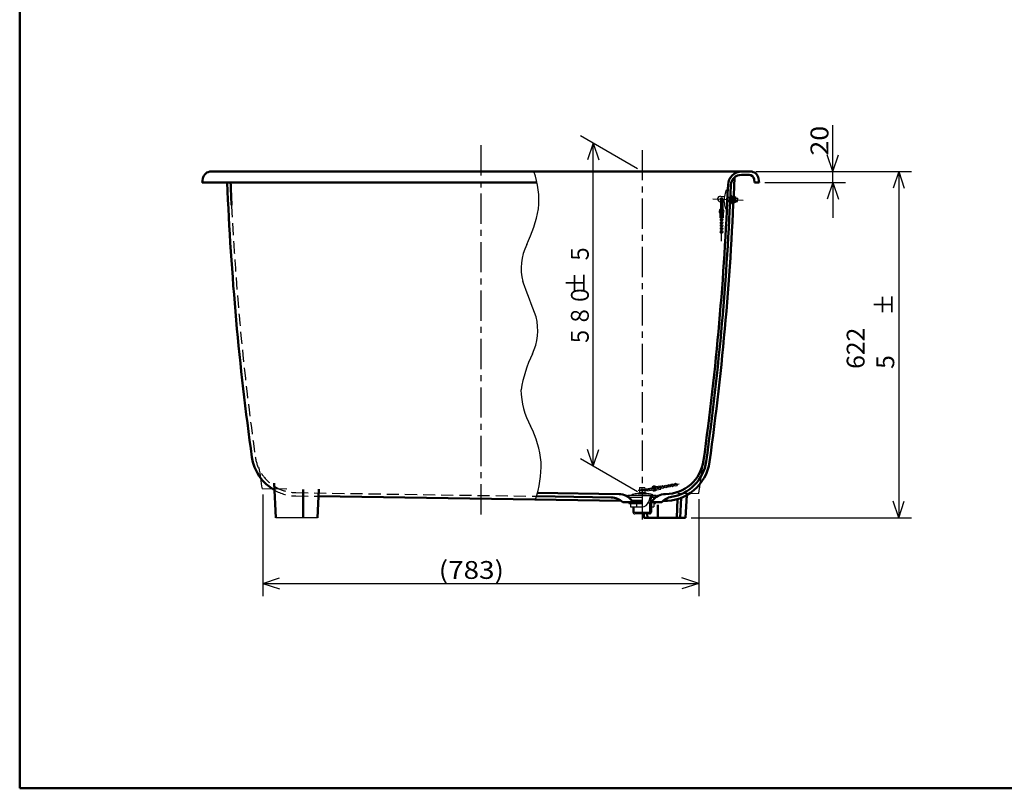
# Model space of a CAD drawing. Units: millimetres. Extents: x 125 to 4075, y 112 to 2873.
# Drawn here: x 125 to 1893, y 112 to 1493 of the extents above; entities that cross this region are included whole.
import ezdxf

# ---------------------------------------------------------------- set-up
doc = ezdxf.new("R2010")
doc.units = ezdxf.units.MM
doc.header["$LTSCALE"] = 1.711985
doc.linetypes.add('CENTER', pattern=[50.8, 31.75, -6.35, 6.35, -6.35])
doc.linetypes.add('DASHED', pattern=[19.05, 12.7, -6.35])
doc.styles.get("Standard").update_dxf_attribs({"font": 'txt', "bigfont": 'extfont2'})

msp = doc.modelspace()

# ---------------------------------------------------------------- linework, layer by layer
at = {"color": 7, "linetype": 'Continuous', "lineweight": 50}
for p, q in [((125, 2857.5), (125, 112.5)), ((453.01, 1200.03), (454.1, 1207.26)), ((468.93, 1220.03), (1437.1, 1220.03)), ((1421.12, 1214.03), (1435.16, 1214.03)), ((1445.02, 1200.03), (1444.07, 1206.37)), ((1453.02, 1200.03), (1451.93, 1207.26)), ((453.02, 1200.03), (1054.14, 1200.03)), ((1445.02, 1200.03), (1453.02, 1200.03)), ((581.8, 660.61), (585.08, 598.03)), ((634.41, 649.31), (634.41, 598.03)), ((662.55, 649.43), (659.86, 598.03)), ((661.89, 636.75), (1205.27, 628.6)), ((1053.05, 636.88), (1187.36, 634.87)), ((1054.88, 642.85), (1201.4, 640.66)), ((1323.1, 638.88), (1320.96, 598.03)), ((1208.02, 626.19), (1243.02, 626.19)), ((1225.02, 628.57), (1243.02, 628.57)), ((1225.02, 628.57), (1225.02, 626.19)), ((1257.73, 628.57), (1261.02, 628.57)), ((1258.32, 626.19), (1278.02, 626.19)), ((1261.02, 628.57), (1261.02, 626.19)), ((1271.17, 621.53), (1271.17, 598.03)), ((1306.72, 632), (1304.94, 598.03)), ((1313.18, 634.21), (1311.29, 598.03)), ((1245.81, 605.05), (1246.17, 598.03)), ((1252.15, 605.05), (1252.52, 598.03)), ((1246.17, 598.03), (1320.96, 598.03)), ((125, 112.5), (4075, 112.5))]:
    msp.add_line(p, q, dxfattribs=at)
at = {"color": 7, "linetype": 'Continuous', "lineweight": 25}
for p, q in [((1585.43, 1220.03), (1585.43, 1303.41)), ((1234.35, 1225.03), (1132.22, 1284)), ((1585.43, 1220.03), (1585.43, 1283.53)), ((1155.08, 1270.8), (1145.08, 1240.8)), ((1155.08, 690.8), (1155.08, 1270.8)), ((1155.08, 1270.8), (1165.08, 1240.8)), ((1585.43, 1220.03), (1575.43, 1250.03)), ((1585.43, 1220.03), (1595.43, 1250.03)), ((1447.1, 1220.03), (1726.54, 1220.03)), ((1585.43, 1200.03), (1585.43, 1220.03)), ((1703.68, 1220.03), (1693.68, 1190.03)), ((1703.68, 1220.03), (1703.68, 598.03)), ((1703.68, 1220.03), (1713.68, 1190.03)), ((1396.3, 1187.04), (1394.82, 1153.07)), ((1395.46, 1187.07), (1396.3, 1187.04)), ((1396.28, 1186.54), (1396.78, 1186.52)), ((1463.02, 1200.03), (1608.29, 1200.03)), ((1585.43, 1200.03), (1575.43, 1170.03)), ((1585.43, 1200.03), (1595.43, 1170.03)), ((1585.43, 1200.03), (1585.43, 1136.53)), ((1383.57, 1169.37), (1383.57, 1149.57)), ((1383.79, 1175.57), (1390.78, 1175.27)), ((1385.57, 1169.37), (1385.57, 1149.57)), ((1387.57, 1169.37), (1387.57, 1149.57)), ((1390.35, 1165.28), (1390.78, 1175.27)), ((1395.95, 1167.58), (1400.95, 1167.36)), ((1396.17, 1172.49), (1401.16, 1172.27)), ((1396.19, 1173.03), (1401.19, 1172.81)), ((1396.23, 1174.03), (1401.23, 1173.81)), ((1401.42, 1177.31), (1402.81, 1177.24)), ((1402.81, 1177.24), (1402.16, 1162.26)), ((1402.76, 1176), (1404.36, 1175.93)), ((1404.36, 1175.93), (1403.81, 1163.44)), ((1404.07, 1169.22), (1405.58, 1169.56)), ((1404.09, 1169.74), (1405.6, 1170.08)), ((1404.35, 1175.78), (1405.85, 1175.71)), ((1405.85, 1175.71), (1405.32, 1163.52)), ((1409.41, 1172.34), (1405.71, 1172.5)), ((1409.53, 1175.22), (1405.84, 1175.38)), ((1409.53, 1175.22), (1409.99, 1174.34)), ((1409.99, 1174.34), (1409.57, 1164.53)), ((1409.95, 1174.43), (1410.89, 1174.22)), ((1410.89, 1174.22), (1410.47, 1164.57)), ((1410.79, 1171.85), (1414.58, 1171.68)), ((1410.81, 1172.39), (1414.61, 1172.23)), ((1414.35, 1166.23), (1414.61, 1172.23)), ((1387.35, 1165.41), (1390.35, 1165.28)), ((1393.97, 1153.11), (1394.82, 1153.07)), ((1394.84, 1153.57), (1395.34, 1153.55)), ((1395.88, 1166.04), (1400.88, 1165.82)), ((1395.93, 1167.04), (1400.92, 1166.82)), ((1400.69, 1162.32), (1402.16, 1162.26)), ((1402.22, 1163.51), (1403.81, 1163.44)), ((1403.82, 1163.59), (1405.32, 1163.52)), ((1409.03, 1163.69), (1405.33, 1163.85)), ((1409.16, 1166.57), (1405.46, 1166.73)), ((1409.57, 1164.53), (1409.03, 1163.69)), ((1410.47, 1164.57), (1409.51, 1164.44)), ((1410.55, 1166.4), (1414.35, 1166.23)), ((1410.57, 1166.94), (1414.37, 1166.77)), ((1382.57, 1145.1), (1382.57, 1136.95)), ((1384.57, 1136.95), (1382.57, 1136.95)), ((1386.57, 1143.95), (1384.57, 1143.95)), ((1384.57, 1143.95), (1384.57, 1136.95)), ((1385.07, 1137.01), (1385.07, 1135.9)), ((1386.07, 1137.01), (1386.07, 1135.9)), ((1386.57, 1143.95), (1386.57, 1136.95)), ((1388.57, 1136.95), (1386.57, 1136.95)), ((1388.57, 1145.1), (1388.57, 1136.95)), ((1385.07, 1130.4), (1385.07, 1131.51)), ((1385.07, 1124.9), (1385.07, 1126.01)), ((1385.07, 1119.4), (1385.07, 1120.51)), ((1385.07, 1113.9), (1385.07, 1115.01)), ((1386.07, 1130.4), (1386.07, 1131.51)), ((1386.07, 1124.9), (1386.07, 1126.01)), ((1386.07, 1119.4), (1386.07, 1120.51)), ((1386.07, 1113.9), (1386.07, 1115.01)), ((1385.07, 1108.65), (1385.07, 1109.51)), ((1386.07, 1108.51), (1386.07, 1109.51)), ((1155.08, 690.8), (1145.08, 720.8)), ((1155.08, 690.8), (1165.08, 720.8)), ((1234.35, 645.03), (1132.22, 704)), ((1267.49, 654.37), (1275.51, 655.79)), ((1275.86, 653.82), (1275.51, 655.79)), ((1282.89, 654.55), (1281.81, 654.36)), ((1288.8, 655.59), (1287.72, 655.4)), ((1288.97, 654.61), (1287.89, 654.42)), ((1294.71, 656.64), (1293.63, 656.44)), ((1294.88, 655.65), (1293.8, 655.46)), ((1300.62, 657.68), (1299.53, 657.49)), ((1300.79, 656.69), (1299.71, 656.5)), ((1305.81, 658.59), (1305.44, 658.53)), ((1306.57, 657.71), (1305.62, 657.54)), ((605.04, 649.6), (560.2, 650.27)), ((561.52, 640.25), (561.52, 457.67)), ((1268.02, 638.05), (1218.02, 638.05)), ((1218.02, 638.05), (1218.02, 637.05)), ((1218.02, 637.05), (1220.52, 635.79)), ((1235.52, 642.55), (1238.02, 643.55)), ((1235.52, 642.55), (1235.52, 641.55)), ((1235.52, 642.55), (1250.52, 642.55)), ((1235.52, 641.55), (1250.52, 641.55)), ((1238.02, 651.55), (1238.02, 643.55)), ((1238.02, 643.55), (1248.02, 643.55)), ((1239.02, 652.55), (1247.02, 652.55)), ((1258.02, 637.55), (1243.02, 637.55)), ((1243.76, 649.17), (1263.26, 652.61)), ((1244.11, 647.21), (1263.61, 650.64)), ((1248.02, 651.55), (1248.02, 643.55)), ((1248.02, 643.55), (1250.52, 642.55)), ((1250.52, 642.55), (1250.52, 641.55)), ((1251.11, 648.44), (1251.45, 646.47)), ((1251.45, 646.47), (1263.96, 648.67)), ((1258.02, 637.55), (1254.44, 626.39)), ((1258.02, 637.05), (1255.02, 627.05)), ((1258.02, 637.05), (1257.86, 637.05)), ((1258.02, 638.05), (1262.27, 638.05)), ((1258.02, 638.05), (1258.02, 637.55)), ((1268.02, 638.05), (1258.02, 637.05)), ((1268.02, 637.05), (1265.52, 635.79)), ((1268.02, 638.05), (1268.02, 637.05)), ((1268.53, 648.47), (1276.56, 649.88)), ((1268.97, 652.6), (1275.86, 653.82)), ((1269.32, 650.63), (1268.97, 652.6)), ((1269.32, 650.63), (1276.21, 651.85)), ((1275.95, 653.33), (1276.99, 653.51)), ((1276.12, 652.34), (1277.16, 652.53)), ((1276.56, 649.88), (1276.21, 651.85)), ((1283.07, 653.57), (1281.98, 653.38)), ((1344.51, 641.55), (1306.77, 640.99)), ((1219.02, 626.19), (1219.02, 625.69)), ((1219.02, 625.69), (1243.02, 625.69)), ((1219.52, 635.19), (1219.52, 634.22)), ((1219.52, 635.19), (1243.02, 635.19)), ((1220.02, 623.69), (1243.02, 623.69)), ((1220.18, 633.69), (1222.02, 633.69)), ((1220.52, 635.79), (1226.48, 635.19)), ((1222.23, 623.69), (1222.23, 617.69)), ((1228.33, 628.69), (1227.71, 626.19)), ((1227.91, 628.69), (1243.02, 628.69)), ((1232.62, 623.69), (1232.62, 617.69)), ((1255.02, 627.05), (1254.63, 627.05)), ((1255.02, 627.05), (1256.02, 623.05)), ((1256.02, 623.05), (1256.02, 609.55)), ((1259.55, 635.19), (1257.65, 628.87)), ((1257.65, 628.87), (1259.64, 620.92)), ((1257.7, 628.69), (1258.12, 628.69)), ((1258.16, 626.83), (1258.16, 605.69)), ((1258.16, 619.19), (1259.66, 617.69)), ((1258.45, 625.69), (1267.02, 625.69)), ((1258.79, 624.32), (1260.16, 625.69)), ((1259.27, 626.19), (1259.27, 625.69)), ((1265.52, 635.79), (1259.55, 635.19)), ((1259.55, 635.19), (1266.52, 635.19)), ((1259.64, 625.17), (1259.64, 617.69)), ((1259.64, 620.92), (1259.64, 608.55)), ((1263.8, 623.69), (1266.02, 623.69)), ((1263.8, 623.69), (1263.8, 617.69)), ((1264.02, 633.69), (1265.85, 633.69)), ((1266.52, 635.19), (1266.52, 634.22)), ((1267.02, 626.19), (1267.02, 625.69)), ((1344.51, 631.55), (1344.51, 457.67)), ((1703.68, 598.03), (1693.68, 628.03)), ((1703.68, 598.03), (1713.68, 628.03)), ((1222.23, 617.69), (1243.02, 617.69)), ((1226.39, 617.69), (1226.39, 608.55)), ((1254.02, 607.55), (1226.39, 607.55)), ((1227.87, 617.69), (1227.87, 607.55)), ((1256.14, 605.05), (1229.89, 605.05)), ((1253.02, 607.55), (1253.02, 605.05)), ((1255.52, 608.22), (1255.52, 605.05)), ((1259.64, 617.69), (1263.8, 617.69)), ((659.86, 598.03), (585.08, 598.03)), ((1330.96, 598.03), (1726.54, 598.03)), ((561.52, 480.53), (591.52, 490.53)), ((561.52, 480.53), (1344.51, 480.53)), ((561.52, 480.53), (591.52, 470.53)), ((1344.51, 480.53), (1314.51, 490.53)), ((1344.51, 480.53), (1314.51, 470.53))]:
    msp.add_line(p, q, dxfattribs=at)
at = {"color": 7, "linetype": 'CENTER', "lineweight": 25}
for p, q in [((953.02, 1267.28), (953.02, 594.92)), ((1243.02, 1258.57), (1243.02, 591.77)), ((1369.89, 1171.17), (1424.38, 1168.8)), ((1385.57, 1094.78), (1385.57, 1177.23)), ((1309.7, 658.77), (1242.73, 646.96)), ((1235.63, 648.05), (1250.35, 648.05))]:
    msp.add_line(p, q, dxfattribs=at)
at = {"color": 7, "linetype": 'DASHED', "lineweight": 25}
for p, q in [((621.1, 637.36), (661.89, 636.75)), ((621.19, 643.36), (1053.05, 636.88))]:
    msp.add_line(p, q, dxfattribs=at)
at = {"color": 7, "linetype": 'Continuous', "lineweight": 25}
for centre, radius in [((1385.57, 1133.7), 2.25), ((1385.57, 1128.2), 2.25), ((1385.57, 1122.7), 2.25), ((1385.57, 1117.2), 2.25), ((1385.57, 1111.7), 2.25), ((1279.48, 653.44), 2.5), ((1285.39, 654.48), 2.5), ((1291.3, 655.53), 2.5), ((1297.21, 656.57), 2.5), ((1303.12, 657.61), 2.5), ((1243.02, 648.05), 2.08)]:
    msp.add_circle(centre, radius, dxfattribs=at)
at = {"color": 7, "linetype": 'Continuous', "lineweight": 50}
for centre, radius, start, end in [((468.93, 1205.03), 15, 89.99998, 171.46948), ((-3599.08, 1390.47), 5011, 352.06221, 357.92879), ((1422.12, 1195.03), 25, 89.99998, 177.77097), ((1421.12, 1195.03), 19, 89.99998, 177.77054), ((1435.16, 1205.03), 9, 8.53077, 89.99998), ((1437.1, 1205.03), 15, 8.53074, 89.99998), ((5504.71, 1401.8), 5011, 182.30768, 187.96864), ((5504.71, 1401.8), 5005, 182.31045, 182.77122), ((-3599.08, 1390.47), 5000, 352.07258, 357.771), ((-3599.08, 1390.47), 5005, 352.06221, 357.77056), ((622.31, 718.35), 81, 187.96865, 240.53132), ((1283.68, 709.65), 81, 267.82697, 352.06221), ((1283.82, 710.65), 70, 270.85931, 352.074), ((1283.68, 709.65), 75, 279.02801, 352.06221), ((1200.95, 610.66), 30, 36.65763, 89.14085), ((1285.08, 610.66), 30, 90.72043, 143.34314), ((1186.91, 604.87), 30, 45.28638, 89.14085), ((1300.16, 605.95), 30, 99.02769, 137.57677)]:
    msp.add_arc(centre, radius, start, end, dxfattribs=at)
at = {"color": 7, "linetype": 'Continuous', "lineweight": 25}
for centre, radius, start, end in [((901.5, 1167.71), 156.18, 354.60599, 19.57335), ((1440.27, 1168.1), 50, 159.29004, 171.76083), ((1395.37, 1185.08), 2, 87.5, 159.29004), ((1383.57, 1170.58), 5, 87.5, 267.5), ((1385.57, 1170.49), 2.5, 320.6301, 214.3699), ((1384.57, 1169.37), 1, 0, 180), ((1386.57, 1169.37), 1, 0, 174.23211), ((1401.21, 1169.81), 8.58, 337.84714, 17.15286), ((1400.16, 1176.15), 10, 337.62776, 349.57647), ((791.31, 1205.74), 270.86, 334.38886, 348.77837), ((1385.57, 1148.45), 4.5, 116.3878, 228.18969), ((1385.57, 1148.45), 3, 131.81031, 48.18969), ((1385.57, 1148.45), 2.5, 143.1301, 36.8699), ((1384.57, 1149.57), 1, 180, 0), ((1386.57, 1149.57), 1, 180, 0), ((1385.57, 1148.45), 4.5, 311.81031, 63.6122), ((1440.27, 1168.1), 50, 183.23917, 195.70996), ((1394.06, 1155.11), 2, 195.70996, 267.5), ((1399.61, 1163.59), 10, 5.42353, 17.37224), ((1385.57, 1139.2), 2.25, 63.6122, 116.3878), ((1385.57, 1139.2), 2.25, 243.6122, 296.3878), ((1120.16, 1046.05), 94.73, 153.26732, 194.44176), ((-13185.78, -4397.32), 15212.4, 20.615215, 20.871376), ((958.43, 934.77), 97.11, 334.17308, 14.33836), ((1276.23, 783.94), 254.68, 154.77747, 170.07764), ((1164.5, 829.88), 139.16, 180.8465, 208.84311), ((891.96, 683.9), 170.04, 4.6938, 27.62719), ((873.25, 692.37), 188.26, 340.94399, 1.65739), ((5505.11, 1390.47), 5000, 188.07297, 188.51333), ((-3599.08, 1390.47), 5000, 351.38562, 351.92751), ((1264.71, 650.84), 4.5, 51.81031, 163.6122), ((1225.77, 638.05), 2, 107.34206, 180), ((1235.6, 606.55), 35, 89.8584, 107.34207), ((1239.02, 651.55), 1, 90, 180), ((1243.94, 648.19), 1, 100, 280), ((1247.02, 651.55), 1, 0, 90), ((1250.43, 606.55), 35, 72.65793, 90.1416), ((1260.27, 638.05), 2, 0, 72.65794), ((1264.71, 650.84), 4.5, 216.3878, 328.18969), ((1264.71, 650.84), 3, 231.81031, 148.18969), ((1264.71, 650.84), 2.5, 243.1301, 136.8699), ((1263.44, 651.63), 1, 280, 100), ((1263.78, 649.66), 1, 285.76783, 100), ((1273.57, 652.4), 2.5, 166.42182, 213.57818), ((1273.57, 652.4), 2.5, 346.42182, 33.57818), ((1220.02, 624.69), 1, 90, 270), ((1227.91, 634.66), 5.97, 189.35943, 270), ((1243.02, 630.05), 12, 270, 342.25267), ((1258.12, 634.66), 5.97, 270, 350.64057), ((1261.59, 632.19), 3, 90, 143.27694), ((1266.02, 624.69), 1, 270, 90), ((1229.89, 608.55), 3.5, 180, 270), ((1254.02, 609.55), 2, 270, 0), ((1256.14, 608.55), 3.5, 270, 0)]:
    msp.add_arc(centre, radius, start, end, dxfattribs=at)
at = {"color": 7, "linetype": 'DASHED', "lineweight": 25}
for centre, radius, start, end in [((5504.71, 1401.8), 5005, 182.77122, 187.96864), ((622.31, 718.35), 75, 187.96865, 269.1406), ((622.31, 718.35), 81, 240.53132, 269.14058)]:
    msp.add_arc(centre, radius, start, end, dxfattribs=at)

# ---------------------------------------------------------------- texts
at = {"color": 7, "lineweight": 25, "char_height": 32, "attachment_point": 7, "rotation": 90}
for s, insert in [('\\A1;\\W1.1020;20', (1577.43, 1248.56)), ('\\A1;\\W0.8489;５８０\u3000５', (1147.08, 905.37)), ('\\A1;\\W0.9005;＋', (1137.77, 1000.4)), ('\\A1;\\W0.9005;－', (1154.37, 1000.66)), ('\\A1;\\W0.9005;＋', (1691.14, 961.53)), ('\\A1;\\W0.9005;－', (1707.75, 961.79)), ('\\A1;\\W1.0179;622 5', (1695.68, 865.6))]:
    msp.add_mtext(s, dxfattribs=dict(at, insert=insert))
at = {"color": 7, "lineweight": 25, "insert": (877.59, 488.53), "char_height": 32, "attachment_point": 7}
msp.add_mtext('\\A1;\\W1.1467;(783)', dxfattribs=at)

doc.saveas('drawing.dxf')
